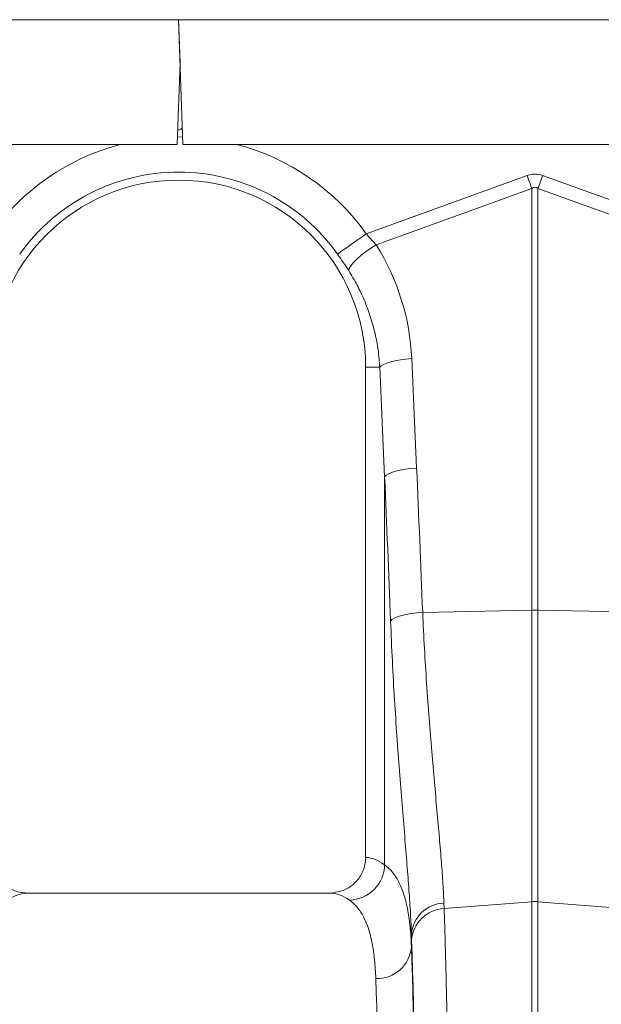
# Model space of a CAD drawing. Units: millimetres. Extents: x 4 to 15820, y -1030 to 2980.
# Drawn here: x 2592 to 2755, y 1157 to 1433 of the extents above; entities that cross this region are included whole.
import ezdxf

# ---------------------------------------------------------------- set-up
doc = ezdxf.new("R2010")
doc.units = ezdxf.units.MM
doc.layers.add('ACO 10', color=10, linetype='Continuous')

# ---------------------------------------------------------------- blocks, each defined once
blk = doc.blocks.new('view')
at = {"layer": 'ACO 10', "linetype": 'Continuous', "lineweight": 20}
for p, q in [((7.084, 107.723), (208, 107.723)), ((208, 107.723), (208.084, 105.323)), ((208, 107.723), (208.244, 100.723)), ((208, 107.723), (408.916, 107.723)), ((208.084, 105.323), (207.923, 100.723)), ((208.2, 101.742), (208.2, 101.996)), ((207.938, 101.141), (208.23, 101.14)), ((207.923, 100.723), (178.754, 100.723)), ((208.244, 100.723), (237.33, 100.723)), ((218.526, 95.712), (227.564, 98.981)), ((228.436, 98.981), (237.474, 95.712)), ((227.826, 98.258), (219.086, 95.097)), ((227.826, 74.594), (227.826, 98.258)), ((228.174, 98.258), (228.174, 74.594)), ((236.914, 95.097), (228.174, 98.258)), ((218.526, 95.712), (219.086, 95.097)), ((221.087, 88.705), (221.361, 82.564)), ((219.291, 88.223), (218.5, 88.223)), ((218.5, 88.223), (218.5, 60.722)), ((219.566, 82.082), (219.291, 88.223)), ((219.566, 60.309), (219.566, 82.082)), ((221.701, 74.464), (227.826, 74.594)), ((227.826, 58.234), (227.826, 74.594)), ((228.174, 74.594), (228.174, 58.234)), ((234.299, 74.464), (228.174, 74.594)), ((216.469, 58.723), (199.531, 58.723)), ((222.895, 58.159), (222.907, 57.849)), ((222.907, 57.849), (227.826, 58.234)), ((227.826, 11.123), (227.826, 58.234)), ((228.174, 58.234), (228.174, 11.123)), ((233.093, 57.849), (228.174, 58.234)), ((221.07, 56.398), (221.07, 55.725))]:
    blk.add_line(p, q, dxfattribs=at)
at = {"layer": 'ACO 10', "linetype": 'Continuous', "lineweight": 20, "flags": 128}
for points in [[(227.564, 98.981), (227.597, 98.89), (227.63, 98.798), (227.663, 98.707), (227.696, 98.616), (227.729, 98.526), (227.761, 98.436), (227.794, 98.347), (227.826, 98.258)], [(228.174, 98.258), (228.206, 98.347), (228.239, 98.436), (228.271, 98.526), (228.304, 98.616), (228.337, 98.707), (228.37, 98.798), (228.403, 98.89), (228.436, 98.981)], [(216.921, 94.571), (216.995, 94.623), (217.115, 94.708), (217.278, 94.824), (217.479, 94.967), (217.711, 95.133), (217.969, 95.316), (218.243, 95.511), (218.526, 95.712)], [(217.547, 93.643), (217.583, 93.768), (217.672, 93.921), (217.814, 94.096), (218.002, 94.288), (218.232, 94.491), (218.495, 94.698), (218.783, 94.902), (219.086, 95.097)], [(219.291, 88.223), (219.373, 88.304), (219.505, 88.384), (219.685, 88.459), (219.907, 88.527), (220.166, 88.588), (220.454, 88.638), (220.764, 88.678), (221.087, 88.705)], [(219.566, 82.082), (219.647, 82.163), (219.78, 82.243), (219.959, 82.318), (220.181, 82.386), (220.44, 82.447), (220.728, 82.497), (221.038, 82.537), (221.361, 82.564)], [(219.899, 73.982), (219.976, 74.064), (220.105, 74.145), (220.284, 74.22), (220.507, 74.289), (220.767, 74.349), (221.059, 74.4), (221.373, 74.438), (221.701, 74.464)]]:
    blk.add_lwpolyline(points, dxfattribs=at)
at = {"layer": 'ACO 10', "linetype": 'Continuous', "lineweight": 20}
for centre, radius, start, end in [((208, 101.742), 0.2, 256.1049, 0), ((208, 88.223), 12.919, 104.6284, 144.5673), ((208, 88.223), 12.919, 35.4327, 75.3716), ((208, 88.223), 10.949, 35.4327, 144.5673), ((208, 88.223), 10.5, 0, 180), ((228, 66.339), 8.257, 88.7903, 91.2097), ((217.536, 60.355), 2.03, 271.6871, 358.7104), ((222.955, 56.27), 1.89, 91.8217, 176.1101), ((228, 56.01), 2.231, 85.5189, 94.4811), ((222.979, 55.949), 1.901, 92.1859, 176.5325), ((219.149, 55.849), 1.924, 267.6385, 356.2957)]:
    blk.add_arc(centre, radius, start, end, dxfattribs=at)
for centre, major_axis, ratio, start_param, end_param in [((228, 78.392), (0, -20.668), 0.241922, 3.054326, 3.228859), ((228, 78.392), (0, 19.942), 0.100291, 6.195919, 6.370452), ((208.034, 88.13), (-4.448, 12.299), 0.998907, 4.409715, 4.927633), ((120.911, -24.803), (9.756, 410.752), 0.247186, 4.962343, 4.982717), ((121.085, -25.285), (9.541, 410.753), 0.242345, 4.962101, 4.982475), ((218.439, 11.123), (0, 49.6), 0.176327, 6.153961, 6.276183), ((199.531, 11.123), (0, 47.6), 0.183736, 0, 0.129224), ((216.469, 11.123), (0, 47.6), 0.183736, 6.153961, 6.283185), ((221.293, 80.646), (0, 27.419), 0.017455, 2.655834, 2.682643), ((220.694, 11.123), (0, 50.128), 0.017455, 4.712389, 5.824235), ((220.691, 11.123), (0, 49.6), 0.017455, 4.712389, 5.830394), ((218.691, 11.123), (0, 47.6), 0.018188, 4.712389, 5.830394)]:
    blk.add_ellipse(centre, major_axis=major_axis, ratio=ratio, start_param=start_param, end_param=end_param, dxfattribs=at)
for points, knots in [([(217.547, 93.643), (217.449, 93.795), (217.249, 94.103), (217.031, 94.414), (216.921, 94.571)], [0, 0, 0, 0, 0.494339, 1, 1, 1, 1]), ([(219.291, 88.223), (219.267, 88.543), (219.217, 89.183), (219.036, 90.137), (218.777, 91.08), (218.436, 91.986), (218.032, 92.846), (217.709, 93.377), (217.547, 93.643)], [0, 0, 0, 0, 0.166736, 0.333475, 0.505001, 0.676527, 0.837746, 1, 1, 1, 1]), ([(221.701, 74.464), (221.733, 73.786), (221.795, 72.428), (221.919, 70.443), (222.058, 68.511), (222.208, 66.668), (222.359, 64.942), (222.505, 63.326), (222.641, 61.816), (222.757, 60.44), (222.848, 59.201), (222.879, 58.507), (222.895, 58.159)], [0, 0, 0, 0, 0.098681, 0.197364, 0.29895, 0.400537, 0.499197, 0.597857, 0.699328, 0.800798, 0.900049, 1, 1, 1, 1]), ([(221.07, 56.398), (221.055, 56.771), (221.024, 57.521), (220.935, 58.845), (220.824, 60.304), (220.692, 61.914), (220.548, 63.667), (220.398, 65.544), (220.253, 67.511), (220.117, 69.572), (219.994, 71.729), (219.931, 73.231), (219.899, 73.982)], [0, 0, 0, 0, 0.098662, 0.198031, 0.29655, 0.39507, 0.496397, 0.597724, 0.696882, 0.796039, 0.89802, 1, 1, 1, 1]), ([(197.5, 60.722), (197.522, 60.499), (197.566, 60.055), (197.908, 59.462), (198.412, 59.01), (198.984, 58.761), (199.371, 58.734), (199.531, 58.723)], [0, 0, 0, 0, 0.210527, 0.421008, 0.632816, 0.847772, 1, 1, 1, 1]), ([(216.469, 58.723), (216.7, 58.745), (217.163, 58.791), (217.778, 59.144), (218.236, 59.662), (218.469, 60.223), (218.491, 60.585), (218.5, 60.722)], [0, 0, 0, 0, 0.2191, 0.43826, 0.655671, 0.869662, 1, 1, 1, 1]), ([(219.566, 60.309), (219.713, 60.184), (220.009, 59.934), (220.359, 59.384), (220.646, 58.701), (220.859, 57.862), (221.007, 56.882), (221.049, 56.11), (221.07, 55.725)], [0, 0, 0, 0, 0.16399, 0.328118, 0.492106, 0.661351, 0.83075, 1, 1, 1, 1]), ([(219.07, 53.926), (219.051, 54.284), (219.011, 55.001), (218.874, 55.918), (218.673, 56.726), (218.395, 57.4), (218.044, 57.952), (217.745, 58.201), (217.596, 58.326)], [0, 0, 0, 0, 0.163885, 0.327911, 0.491791, 0.66114, 0.83065, 1, 1, 1, 1]), ([(222.907, 57.849), (222.917, 57.546), (222.937, 56.942), (222.972, 55.744), (223.012, 54.221), (223.056, 52.303), (223.098, 50.225), (223.138, 47.998), (223.175, 45.63), (223.21, 43.125), (223.242, 40.493), (223.272, 37.745), (223.298, 34.896), (223.322, 31.88), (223.343, 28.693), (223.361, 25.34), (223.376, 21.919), (223.386, 18.454), (223.391, 15.486), (223.394, 13.041), (223.394, 11.762), (223.394, 11.123)], [0, 0, 0, 0, 0.034551, 0.069102, 0.125119, 0.181299, 0.237535, 0.293715, 0.349732, 0.405749, 0.461929, 0.518165, 0.574346, 0.630362, 0.690907, 0.751658, 0.81248, 0.873231, 0.933775, 0.966888, 1, 1, 1, 1])]:
    blk.add_open_spline(points, degree=3, knots=knots, dxfattribs=at)

msp = doc.modelspace()

# ---------------------------------------------------------------- block references
at = {"xscale": 5, "yscale": 5, "zscale": 5}
msp.add_blockref('view', (1596.19, 894.32), dxfattribs=at)

doc.saveas('drawing.dxf')
